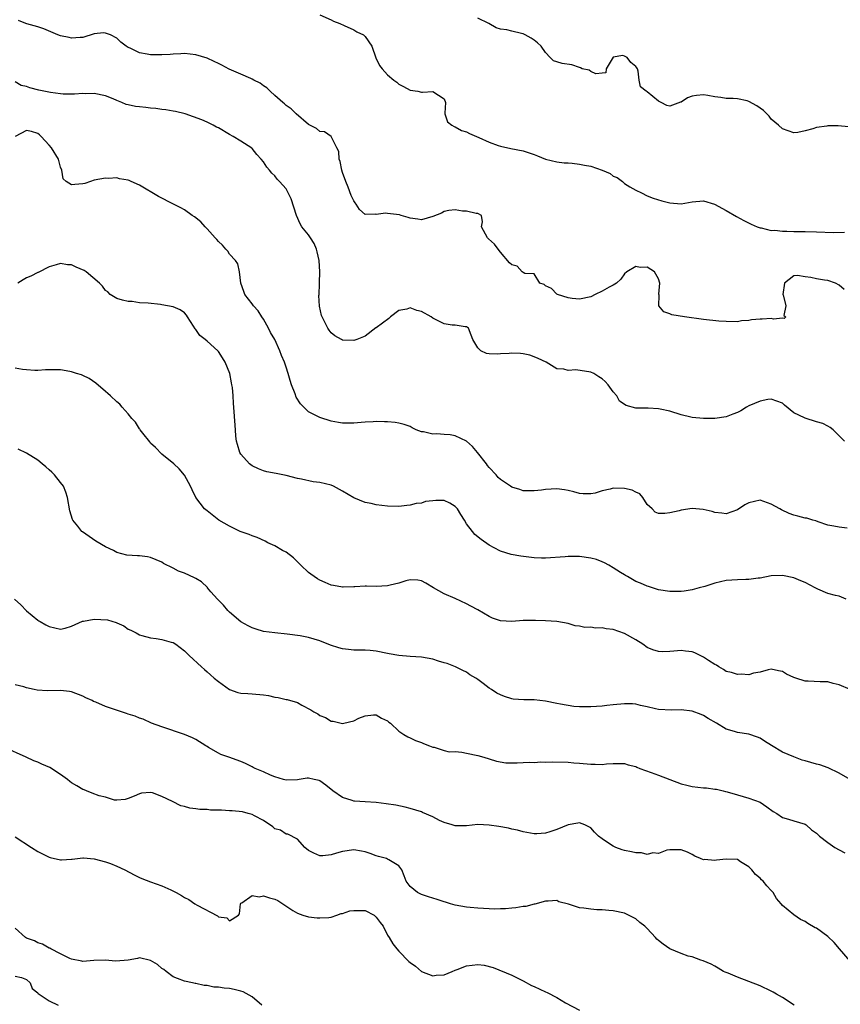
# Model space of a CAD drawing. Units: inches. Extents: x 2547000 to 2550000, y 1542000 to 1545000.
# Drawn here: x 2547514 to 2547659, y 1542521 to 1542696 of the extents above; entities that cross this region are included whole.
import ezdxf

# ---------------------------------------------------------------- set-up
doc = ezdxf.new("R2010")
doc.units = ezdxf.units.IN
doc.header["$MEASUREMENT"] = 0
doc.layers.add('LD25471542_2ft', color=92, linetype='Continuous')

msp = doc.modelspace()

# ---------------------------------------------------------------- linework, layer by layer
at = {"layer": 'LD25471542_2ft'}
for points, elevation in [([(2547567, 1542696.56), (2547569, 1542695.65), (2547569.41, 1542695.41), (2547570.53, 1542695), (2547571.31, 1542694.69), (2547573, 1542693.88), (2547573.53, 1542693.53), (2547574.7, 1542693), (2547575, 1542692.74), (2547576.18, 1542691), (2547576.94, 1542688.94), (2547577.58, 1542687.58), (2547578.01, 1542687), (2547579, 1542685.93), (2547580.08, 1542685), (2547580.62, 1542684.62), (2547581, 1542684.28), (2547581.84, 1542683.84), (2547583, 1542683.19), (2547584.36, 1542683), (2547585, 1542682.84), (2547585.18, 1542682.82), (2547587, 1542682.99), (2547589, 1542681.65), (2547589.28, 1542681), (2547589.15, 1542679.15), (2547589.17, 1542679), (2547589.61, 1542677.61), (2547590.36, 1542677), (2547590.78, 1542676.78), (2547591, 1542676.72), (2547592.08, 1542676.08), (2547593, 1542675.82), (2547593.51, 1542675.51), (2547595.18, 1542674.82), (2547597, 1542673.97), (2547598.58, 1542673.42), (2547599, 1542673.25), (2547600.85, 1542672.85), (2547603, 1542672.47), (2547604.09, 1542672.09), (2547605, 1542671.81), (2547605.54, 1542671.54), (2547606.99, 1542670.99), (2547609, 1542670.52), (2547610.31, 1542670.31), (2547611, 1542670.31), (2547611.73, 1542670.27), (2547613, 1542670.09), (2547613.91, 1542669.91), (2547615, 1542669.72), (2547617, 1542669.04), (2547618.42, 1542668.42), (2547619, 1542667.98), (2547619.71, 1542667.71), (2547620.6, 1542667), (2547621, 1542666.65), (2547621.95, 1542666.05), (2547623, 1542665.45), (2547624.01, 1542665), (2547625, 1542664.47), (2547626.07, 1542664.07), (2547627.6, 1542663.6), (2547629, 1542663.22), (2547631, 1542663.04), (2547633, 1542663.42), (2547635, 1542663.59), (2547636.95, 1542663), (2547639, 1542661.86), (2547640.81, 1542660.81), (2547642.13, 1542660.13), (2547643.45, 1542659.45), (2547644.49, 1542659), (2547645, 1542658.8), (2547645.22, 1542658.78), (2547647, 1542658.35), (2547647.64, 1542658.36), (2547649, 1542658.2), (2547649.78, 1542658.22), (2547651, 1542658.18), (2547653, 1542658.16), (2547655, 1542658.1), (2547658.02, 1542657.98), (2547659.95, 1542658.05)], 8150), ([(2547659.89, 1542647.89), (2547659, 1542648.62), (2547658.36, 1542649), (2547657, 1542649.49), (2547656.45, 1542649.55), (2547655, 1542649.79), (2547654.03, 1542649.97), (2547653, 1542650.1), (2547651.67, 1542650.33), (2547651, 1542650.28), (2547649.35, 1542649), (2547649.06, 1542647), (2547649.1, 1542646.9), (2547649.55, 1542645), (2547649.24, 1542643.24), (2547649.59, 1542643), (2547649.27, 1542642.73), (2547649, 1542642.82), (2547647.39, 1542642.61), (2547647, 1542642.72), (2547645.4, 1542642.6), (2547645, 1542642.61), (2547643.51, 1542642.49), (2547643, 1542642.38), (2547641.7, 1542642.3), (2547641, 1542642.17), (2547639, 1542642.19), (2547637.73, 1542642.27), (2547635, 1542642.55), (2547631.59, 1542643), (2547629.39, 1542643.39), (2547629, 1542643.58), (2547627.94, 1542643.94), (2547627.09, 1542645), (2547627.11, 1542646.89), (2547627.06, 1542647.06), (2547627.25, 1542649), (2547627, 1542649.77), (2547626.29, 1542651), (2547625, 1542651.81), (2547623.77, 1542651.77), (2547623, 1542651.92), (2547621.37, 1542651), (2547621, 1542650.62), (2547620.32, 1542649.68), (2547619.58, 1542649), (2547619, 1542648.65), (2547618.27, 1542648.27), (2547617, 1542647.58), (2547615.77, 1542647), (2547615, 1542646.59), (2547613, 1542646.16), (2547611.71, 1542646.29), (2547611, 1542646.41), (2547609.1, 1542647), (2547609, 1542647.06), (2547608.06, 1542648.06), (2547607, 1542648.52), (2547606.76, 1542648.76), (2547605.98, 1542649), (2547605, 1542650.62), (2547603.31, 1542650.69), (2547603, 1542650.91), (2547602.83, 1542651), (2547601.98, 1542651.98), (2547601, 1542652.23), (2547600.62, 1542652.62), (2547599, 1542654.47), (2547598.59, 1542655), (2547597.93, 1542655.93), (2547596.88, 1542656.88), (2547596.72, 1542657), (2547596.33, 1542657.67), (2547595.62, 1542659), (2547595.84, 1542659.84), (2547595.65, 1542661), (2547595, 1542661.37), (2547594.68, 1542661.32), (2547593, 1542661.73), (2547592.25, 1542661.75), (2547591, 1542661.98), (2547589.85, 1542661.85), (2547589, 1542661.68), (2547588.57, 1542661.43), (2547587, 1542660.83), (2547585, 1542660.24), (2547584.34, 1542660.34), (2547583, 1542660.49), (2547582.63, 1542660.63), (2547581.42, 1542661), (2547581.09, 1542661.09), (2547579, 1542661.33), (2547578.62, 1542661.38), (2547577, 1542661.14), (2547576.8, 1542661.2), (2547575, 1542661.14), (2547574.04, 1542662.04), (2547573.41, 1542663), (2547573.22, 1542663.22), (2547573, 1542663.57), (2547572.56, 1542664.56), (2547571.99, 1542666.01), (2547571.57, 1542667), (2547571, 1542668.61), (2547570.89, 1542669), (2547570.57, 1542670.57), (2547570.4, 1542671), (2547570.34, 1542672.34), (2547569.99, 1542673), (2547569, 1542674.99), (2547567.8, 1542675.8), (2547567, 1542675.85), (2547566.38, 1542676.38), (2547565, 1542677.12), (2547562.81, 1542679), (2547561.91, 1542679.91), (2547561, 1542680.5), (2547560.75, 1542680.75), (2547560.43, 1542681), (2547559, 1542682.28), (2547558.17, 1542683), (2547557.62, 1542683.62), (2547557, 1542683.99), (2547556.44, 1542684.44), (2547555.3, 1542685), (2547555, 1542685.16), (2547554.74, 1542685.26), (2547553, 1542686.05), (2547550.93, 1542686.93), (2547549.63, 1542687.63), (2547549, 1542687.92), (2547548.28, 1542688.28), (2547547, 1542688.86), (2547545, 1542689.48), (2547543, 1542689.68), (2547542.37, 1542689.63), (2547541, 1542689.58), (2547540.48, 1542689.52), (2547539, 1542689.44), (2547537, 1542689.46), (2547536.4, 1542689.6), (2547535, 1542689.83), (2547533.38, 1542690.62), (2547533, 1542690.77), (2547532.64, 1542691), (2547531.73, 1542691.73), (2547531, 1542692.41), (2547529.86, 1542693), (2547529, 1542693.33), (2547528.66, 1542693.34), (2547527, 1542693.19), (2547525, 1542692.53), (2547524.53, 1542692.53), (2547523, 1542692.42), (2547522.54, 1542692.54), (2547521, 1542692.86), (2547520.58, 1542693), (2547518.07, 1542694.07), (2547517, 1542694.4), (2547515.06, 1542694.94), (2547514.88, 1542695), (2547513.57, 1542695.57)], 8152), ([(2547660.68, 1542676.68), (2547658.85, 1542676.85), (2547657, 1542676.86), (2547656.84, 1542676.84), (2547655, 1542676.57), (2547654.36, 1542676.36), (2547653, 1542675.98), (2547651.72, 1542675.72), (2547651, 1542675.61), (2547650, 1542676), (2547649, 1542676.32), (2547648.3, 1542677), (2547647, 1542678.09), (2547646.6, 1542678.6), (2547645.61, 1542679.61), (2547644.44, 1542680.44), (2547643, 1542681.22), (2547642.71, 1542681.29), (2547641, 1542681.64), (2547640.27, 1542681.73), (2547639, 1542681.74), (2547638.08, 1542681.92), (2547637, 1542682.03), (2547635.74, 1542682.26), (2547635, 1542682.38), (2547633.74, 1542682.26), (2547633, 1542682.15), (2547632.17, 1542681.83), (2547631, 1542681.09), (2547630.93, 1542681.07), (2547629, 1542680.37), (2547628.49, 1542680.49), (2547627.51, 1542681), (2547627, 1542681.25), (2547625, 1542682.89), (2547624.81, 1542683), (2547623.8, 1542683.8), (2547623.61, 1542685), (2547623.42, 1542686.58), (2547623.26, 1542687), (2547623.15, 1542687.15), (2547623, 1542687.41), (2547622.11, 1542688.11), (2547621.44, 1542689), (2547621, 1542689.24), (2547620.67, 1542689.33), (2547618.95, 1542689.05), (2547617.75, 1542687), (2547617.7, 1542686.3), (2547617, 1542686.24), (2547615.91, 1542686.09), (2547615, 1542686.51), (2547614.72, 1542686.72), (2547613.47, 1542687), (2547613.18, 1542687.18), (2547613, 1542687.19), (2547611.67, 1542687.67), (2547609.93, 1542687.93), (2547609, 1542688.25), (2547608.39, 1542688.39), (2547607.79, 1542689), (2547607, 1542689.85), (2547606.21, 1542691), (2547605.59, 1542691.59), (2547605, 1542692.07), (2547604.42, 1542692.42), (2547603.39, 1542693), (2547603, 1542693.18), (2547602.74, 1542693.26), (2547601, 1542693.63), (2547600.1, 1542693.9), (2547599, 1542694.03), (2547598.24, 1542694.24), (2547596.94, 1542695), (2547595, 1542695.94)], 8148), ([(2547659.99, 1542621), (2547657.95, 1542623), (2547657.44, 1542623.44), (2547657, 1542623.64), (2547656.14, 1542624.14), (2547655, 1542624.44), (2547653, 1542625.04), (2547652.9, 1542625.1), (2547651, 1542626.03), (2547649.35, 1542627.35), (2547649, 1542627.71), (2547647, 1542628.44), (2547646.37, 1542628.37), (2547645, 1542628.1), (2547643, 1542627.23), (2547642.6, 1542627), (2547641.62, 1542626.38), (2547641, 1542626.1), (2547640.21, 1542625.79), (2547639, 1542625.3), (2547636.97, 1542625.03), (2547634.97, 1542625.03), (2547633, 1542625.21), (2547632.76, 1542625.24), (2547631, 1542625.65), (2547629, 1542626.28), (2547627.31, 1542626.69), (2547627, 1542626.75), (2547625.17, 1542626.83), (2547625, 1542626.82), (2547623.15, 1542626.85), (2547623, 1542626.83), (2547621.29, 1542627.29), (2547620.1, 1542628.1), (2547619.61, 1542629), (2547619, 1542629.75), (2547618.09, 1542631), (2547617.55, 1542631.55), (2547617, 1542632.03), (2547616.41, 1542632.41), (2547615.52, 1542633), (2547615, 1542633.23), (2547612.36, 1542633.64), (2547611, 1542633.52), (2547610.26, 1542633.74), (2547609, 1542633.8), (2547607.08, 1542635), (2547605.66, 1542635.66), (2547605, 1542635.95), (2547604.21, 1542636.21), (2547603, 1542636.47), (2547602.53, 1542636.53), (2547601, 1542636.58), (2547600.54, 1542636.54), (2547599, 1542636.46), (2547598.4, 1542636.4), (2547597, 1542636.49), (2547596.54, 1542636.54), (2547595.53, 1542637), (2547595, 1542637.52), (2547594.08, 1542639), (2547593.8, 1542639.8), (2547593.31, 1542641), (2547593, 1542641.25), (2547592.76, 1542641.24), (2547591, 1542641.54), (2547590.46, 1542641.54), (2547589, 1542641.79), (2547587, 1542642.81), (2547586.72, 1542643), (2547585, 1542644), (2547584.16, 1542644.16), (2547583, 1542644.63), (2547582.41, 1542644.41), (2547581, 1542644.12), (2547579.52, 1542643), (2547579.24, 1542642.76), (2547578.08, 1542641.92), (2547577, 1542641.08), (2547576.94, 1542641.06), (2547575, 1542639.59), (2547573.53, 1542639), (2547573, 1542638.84), (2547571, 1542638.92), (2547570.81, 1542639), (2547569.65, 1542639.65), (2547569, 1542640.2), (2547568.64, 1542640.64), (2547568.4, 1542641), (2547567.81, 1542642.19), (2547567.26, 1542643.26), (2547566.9, 1542644.9), (2547566.81, 1542646.81), (2547566.84, 1542647), (2547566.9, 1542648.9), (2547566.93, 1542649.07), (2547566.97, 1542651), (2547566.87, 1542653), (2547566.54, 1542654.54), (2547566.41, 1542655), (2547566, 1542656), (2547565.36, 1542657), (2547565, 1542657.54), (2547563.8, 1542659), (2547563.51, 1542659.51), (2547562.88, 1542661), (2547561.92, 1542663.92), (2547561.4, 1542665), (2547561, 1542665.69), (2547559.86, 1542667), (2547559.44, 1542667.44), (2547559, 1542668), (2547558.48, 1542668.48), (2547558.08, 1542669), (2547557.57, 1542669.57), (2547557, 1542670.47), (2547556.57, 1542671), (2547555.82, 1542671.82), (2547555, 1542672.87), (2547554.94, 1542672.94), (2547553, 1542674.19), (2547551.61, 1542675), (2547551, 1542675.32), (2547549, 1542676.53), (2547548.67, 1542676.67), (2547548.08, 1542677), (2547547, 1542677.54), (2547546.05, 1542677.95), (2547543.11, 1542679), (2547541.42, 1542679.42), (2547541, 1542679.48), (2547539.72, 1542679.72), (2547539, 1542679.77), (2547537.94, 1542679.94), (2547537, 1542679.99), (2547536.13, 1542680.13), (2547535, 1542680.23), (2547534.32, 1542680.32), (2547533, 1542680.62), (2547532.67, 1542680.67), (2547531.91, 1542681), (2547531, 1542681.37), (2547530.34, 1542681.66), (2547529, 1542682.2), (2547527, 1542682.59), (2547525.42, 1542682.58), (2547525, 1542682.6), (2547523.49, 1542682.51), (2547521.5, 1542682.5), (2547521, 1542682.53), (2547519.23, 1542682.77), (2547517.21, 1542683.21), (2547515.6, 1542683.6), (2547515, 1542683.85), (2547514.05, 1542684.05), (2547513, 1542684.7)], 8154), ([(2547660.45, 1542605.55), (2547659, 1542605.72), (2547658.06, 1542605.94), (2547657, 1542606.11), (2547655.3, 1542606.7), (2547654.88, 1542606.88), (2547654.37, 1542607), (2547653.32, 1542607.32), (2547653, 1542607.35), (2547651.71, 1542607.71), (2547651, 1542607.88), (2547650.17, 1542608.17), (2547648.81, 1542608.81), (2547648.54, 1542609), (2547647, 1542609.81), (2547645, 1542610.52), (2547643, 1542610.08), (2547642.3, 1542609.7), (2547641, 1542608.84), (2547639, 1542608.09), (2547638.22, 1542608.22), (2547637, 1542608.33), (2547636.53, 1542608.53), (2547634.9, 1542608.9), (2547633, 1542609.04), (2547631, 1542608.79), (2547630.67, 1542608.67), (2547629, 1542608.31), (2547628.16, 1542608.16), (2547627, 1542608.19), (2547626.43, 1542608.43), (2547625.86, 1542609), (2547625, 1542609.79), (2547624.26, 1542611), (2547623.68, 1542611.68), (2547623, 1542611.93), (2547622.32, 1542612.32), (2547621, 1542612.63), (2547619, 1542612.65), (2547618.47, 1542612.47), (2547617, 1542612.21), (2547615.8, 1542611.8), (2547615, 1542611.67), (2547613.66, 1542611.66), (2547613, 1542611.72), (2547612.01, 1542612.01), (2547611, 1542612.25), (2547610.37, 1542612.37), (2547609, 1542612.54), (2547607, 1542612.43), (2547606.3, 1542612.3), (2547605, 1542612.17), (2547604.17, 1542612.17), (2547603, 1542612.21), (2547602.44, 1542612.44), (2547601, 1542612.85), (2547600.76, 1542613), (2547599, 1542614.19), (2547598.58, 1542614.58), (2547598.23, 1542615), (2547597, 1542616.34), (2547596.7, 1542616.7), (2547596.54, 1542617), (2547594.95, 1542619), (2547594.03, 1542620.03), (2547592.97, 1542620.97), (2547591, 1542621.96), (2547590.09, 1542622.09), (2547589, 1542622.2), (2547587.73, 1542622.27), (2547587, 1542622.24), (2547585.38, 1542622.62), (2547585, 1542622.64), (2547584.04, 1542623), (2547583.38, 1542623.38), (2547583, 1542623.58), (2547581.95, 1542623.95), (2547581, 1542624.18), (2547580.31, 1542624.31), (2547579, 1542624.39), (2547578.43, 1542624.43), (2547577, 1542624.48), (2547576.44, 1542624.44), (2547575, 1542624.38), (2547574.3, 1542624.3), (2547573, 1542624.18), (2547572.2, 1542624.2), (2547571, 1542624.19), (2547570.31, 1542624.31), (2547569, 1542624.52), (2547567, 1542625.16), (2547565, 1542626.17), (2547563.59, 1542627.59), (2547562.81, 1542628.81), (2547562.62, 1542629.38), (2547561.97, 1542631), (2547561.72, 1542631.72), (2547561.35, 1542633), (2547561, 1542634.11), (2547560.7, 1542635), (2547560.2, 1542636.2), (2547559.91, 1542637), (2547559, 1542638.99), (2547558.27, 1542640.27), (2547557.89, 1542641), (2547557, 1542642.6), (2547556.71, 1542643), (2547556.07, 1542644.07), (2547555.22, 1542645), (2547555, 1542645.33), (2547553.71, 1542647), (2547553.54, 1542647.54), (2547552.98, 1542648.98), (2547552.74, 1542651), (2547552.43, 1542652.43), (2547552.04, 1542653), (2547551, 1542654.16), (2547550.68, 1542654.68), (2547550.32, 1542655), (2547549.73, 1542655.73), (2547549, 1542656.36), (2547548.73, 1542656.73), (2547548.44, 1542657), (2547547, 1542658.64), (2547546.64, 1542659), (2547545.88, 1542659.88), (2547544.76, 1542660.76), (2547544.38, 1542661), (2547543, 1542661.98), (2547542.37, 1542662.37), (2547541.04, 1542663), (2547538.38, 1542664.38), (2547535, 1542666.34), (2547533.56, 1542667), (2547533.17, 1542667.17), (2547533, 1542667.25), (2547531.48, 1542667.48), (2547531, 1542667.64), (2547529.55, 1542667.55), (2547529, 1542667.59), (2547527, 1542667.22), (2547526.32, 1542667), (2547525.36, 1542666.64), (2547525, 1542666.61), (2547523.54, 1542666.46), (2547523, 1542666.43), (2547522.01, 1542667), (2547521.47, 1542667.47), (2547521.26, 1542669), (2547521, 1542669.54), (2547520.66, 1542671), (2547519.45, 1542673), (2547519, 1542673.46), (2547517.6, 1542675), (2547517.3, 1542675.3), (2547517, 1542675.51), (2547515.87, 1542675.87), (2547515, 1542676.07), (2547512.99, 1542675)], 8156), ([(2547660.29, 1542593), (2547659, 1542593.49), (2547658.38, 1542593.62), (2547657, 1542593.97), (2547655.24, 1542594.76), (2547655, 1542594.85), (2547654.78, 1542595), (2547653, 1542595.94), (2547652.23, 1542596.23), (2547651, 1542596.78), (2547649, 1542597.17), (2547647, 1542597.1), (2547645, 1542596.72), (2547644.69, 1542596.69), (2547643, 1542596.46), (2547642.46, 1542596.46), (2547641, 1542596.43), (2547639, 1542596.28), (2547637, 1542595.8), (2547635.25, 1542595.25), (2547634.23, 1542595), (2547633, 1542594.64), (2547631.57, 1542594.43), (2547631, 1542594.32), (2547629.66, 1542594.34), (2547629, 1542594.33), (2547627, 1542594.66), (2547625.23, 1542595.23), (2547625, 1542595.28), (2547623.8, 1542595.8), (2547623, 1542596.13), (2547621.52, 1542597), (2547621.19, 1542597.19), (2547621, 1542597.28), (2547620.3, 1542597.7), (2547619, 1542598.53), (2547618.23, 1542599), (2547617.45, 1542599.45), (2547617, 1542599.6), (2547616, 1542600), (2547615, 1542600.26), (2547613, 1542600.56), (2547612.52, 1542600.52), (2547611, 1542600.55), (2547610.47, 1542600.47), (2547607, 1542600.23), (2547606.28, 1542600.28), (2547605, 1542600.31), (2547602.6, 1542600.6), (2547600.91, 1542600.91), (2547599, 1542601.49), (2547597.89, 1542602.11), (2547597, 1542602.56), (2547595.59, 1542603.59), (2547594.47, 1542604.47), (2547594.04, 1542605), (2547593, 1542606.33), (2547592.64, 1542607), (2547591.97, 1542607.97), (2547591.4, 1542609), (2547591, 1542609.44), (2547590.03, 1542610.03), (2547589, 1542610.5), (2547587.54, 1542610.46), (2547587, 1542610.44), (2547585.73, 1542610.27), (2547585, 1542610.01), (2547584.05, 1542609.95), (2547583, 1542609.62), (2547582.41, 1542609.59), (2547581, 1542609.43), (2547579, 1542609.48), (2547577, 1542609.71), (2547576.07, 1542609.93), (2547575, 1542610.14), (2547573, 1542610.96), (2547571, 1542612.15), (2547569.43, 1542613), (2547569, 1542613.19), (2547567, 1542613.68), (2547565.81, 1542613.81), (2547563.73, 1542614.27), (2547563, 1542614.39), (2547561, 1542614.88), (2547559.23, 1542615.23), (2547557.58, 1542615.58), (2547557, 1542615.75), (2547556.11, 1542616.11), (2547555, 1542616.63), (2547554.51, 1542617), (2547553, 1542618.68), (2547552.8, 1542619), (2547552.41, 1542620.41), (2547552.22, 1542621), (2547552.11, 1542621.89), (2547552.02, 1542623), (2547551.83, 1542626.17), (2547551.71, 1542627.71), (2547551.64, 1542629), (2547551.49, 1542630.51), (2547551.42, 1542631), (2547551.33, 1542631.33), (2547551.02, 1542633), (2547550.23, 1542635), (2547549.76, 1542635.76), (2547549, 1542636.89), (2547548.9, 1542637), (2547547, 1542638.7), (2547546.65, 1542639), (2547545.72, 1542639.72), (2547545, 1542640.8), (2547544.9, 1542640.9), (2547544.6, 1542641.4), (2547543.54, 1542643), (2547543.35, 1542643.34), (2547543, 1542643.74), (2547542.25, 1542644.25), (2547541, 1542644.8), (2547539, 1542645.16), (2547538.77, 1542645.23), (2547536.54, 1542645.46), (2547535, 1542645.53), (2547533.73, 1542645.73), (2547533, 1542645.74), (2547532.03, 1542645.97), (2547531, 1542646.3), (2547529.8, 1542647), (2547529.44, 1542647.44), (2547529, 1542647.7), (2547528.44, 1542648.44), (2547527.92, 1542649), (2547525.57, 1542651), (2547525.22, 1542651.22), (2547523.81, 1542651.81), (2547523, 1542652.22), (2547522.25, 1542652.25), (2547521, 1542652.5), (2547520.25, 1542652.25), (2547519, 1542651.9), (2547517.09, 1542650.91), (2547517, 1542650.89), (2547515.75, 1542650.25), (2547515, 1542649.91), (2547514.41, 1542649.59), (2547513.49, 1542649)], 8158), ([(2547661, 1542576.95), (2547659, 1542577.8), (2547657.95, 1542578.05), (2547657, 1542578.31), (2547655.68, 1542578.32), (2547653.54, 1542578.46), (2547653, 1542578.46), (2547651.33, 1542579), (2547651, 1542579.13), (2547649.72, 1542579.72), (2547649, 1542580.15), (2547648.27, 1542580.27), (2547647, 1542580.56), (2547646.46, 1542580.46), (2547645, 1542580.06), (2547643.87, 1542579.87), (2547643, 1542579.6), (2547641.67, 1542579.67), (2547641, 1542579.61), (2547639.96, 1542579.96), (2547639, 1542580.19), (2547638.51, 1542580.51), (2547637.68, 1542581), (2547637.28, 1542581.28), (2547637, 1542581.39), (2547635.86, 1542582.14), (2547635, 1542582.73), (2547633.47, 1542583.47), (2547633, 1542583.63), (2547631.79, 1542583.79), (2547631, 1542583.87), (2547629.75, 1542583.75), (2547629, 1542583.71), (2547627.67, 1542583.67), (2547627, 1542583.71), (2547626.02, 1542584.02), (2547625, 1542584.44), (2547624.23, 1542585), (2547623, 1542585.78), (2547621, 1542586.92), (2547619, 1542587.61), (2547617.75, 1542587.75), (2547617, 1542587.93), (2547615.87, 1542587.87), (2547615, 1542588.01), (2547613.96, 1542587.96), (2547613, 1542588.19), (2547612.26, 1542588.26), (2547611, 1542588.65), (2547609, 1542589.03), (2547607, 1542589.16), (2547605.21, 1542589.21), (2547604.82, 1542589.18), (2547603, 1542589.18), (2547601, 1542589.04), (2547599, 1542589.13), (2547597.61, 1542589.61), (2547597, 1542589.89), (2547595, 1542591.08), (2547593.72, 1542591.72), (2547593, 1542592.14), (2547591, 1542593.1), (2547589, 1542593.93), (2547587.14, 1542595), (2547585.8, 1542595.8), (2547585, 1542596.22), (2547584.33, 1542596.33), (2547583, 1542596.43), (2547582.23, 1542596.23), (2547581, 1542595.83), (2547579.48, 1542595.48), (2547579, 1542595.34), (2547577, 1542595.26), (2547575.27, 1542595.27), (2547575, 1542595.29), (2547573.18, 1542595.18), (2547573, 1542595.19), (2547571.11, 1542595.11), (2547571, 1542595.12), (2547569.39, 1542595.39), (2547569, 1542595.48), (2547567.93, 1542595.93), (2547567, 1542596.38), (2547566.6, 1542596.6), (2547565.4, 1542597.4), (2547565, 1542597.71), (2547563.64, 1542599), (2547563.33, 1542599.33), (2547563, 1542599.59), (2547562.33, 1542600.33), (2547561, 1542601.3), (2547560.36, 1542601.64), (2547559, 1542602.45), (2547557.78, 1542603), (2547557.27, 1542603.27), (2547555.89, 1542603.89), (2547555, 1542604.19), (2547554.45, 1542604.45), (2547552.86, 1542605), (2547551, 1542605.95), (2547549.09, 1542607), (2547547.93, 1542607.93), (2547547, 1542608.62), (2547546.8, 1542608.8), (2547546.53, 1542609), (2547544.99, 1542611), (2547544.34, 1542612.34), (2547544.05, 1542613), (2547542.99, 1542614.99), (2547542.06, 1542616.06), (2547541.09, 1542617), (2547539, 1542618.71), (2547537.85, 1542619.85), (2547537, 1542620.64), (2547536.85, 1542620.85), (2547535.62, 1542622.38), (2547535.14, 1542623), (2547535.09, 1542623.09), (2547535, 1542623.19), (2547534.33, 1542624.33), (2547533.69, 1542625), (2547533, 1542625.86), (2547531.97, 1542627), (2547531.54, 1542627.54), (2547531, 1542627.98), (2547529.88, 1542629), (2547529.43, 1542629.43), (2547529, 1542629.81), (2547527.27, 1542631.27), (2547526.1, 1542632.1), (2547525, 1542632.61), (2547524.75, 1542632.75), (2547523.89, 1542633), (2547523, 1542633.29), (2547522.68, 1542633.32), (2547521, 1542633.61), (2547519, 1542633.62), (2547518.39, 1542633.61), (2547517, 1542633.52), (2547516.46, 1542633.54), (2547515, 1542633.63), (2547514.29, 1542633.71), (2547513, 1542633.9)], 8160), ([(2547661, 1542561.05), (2547659, 1542562.16), (2547657.07, 1542563.07), (2547655.6, 1542563.6), (2547655, 1542563.73), (2547654.02, 1542564.02), (2547653, 1542564.34), (2547652.47, 1542564.47), (2547651, 1542565.05), (2547649, 1542565.89), (2547647.04, 1542567.04), (2547645.81, 1542567.81), (2547645, 1542568.33), (2547644.54, 1542568.54), (2547643, 1542569.07), (2547641, 1542569.34), (2547640.47, 1542569.53), (2547639, 1542569.94), (2547637.28, 1542571), (2547635.84, 1542571.84), (2547635, 1542572.36), (2547634.56, 1542572.57), (2547633, 1542573.11), (2547631, 1542573.4), (2547629.34, 1542573.34), (2547627, 1542573.42), (2547626.47, 1542573.53), (2547625, 1542573.91), (2547623.84, 1542574.16), (2547623, 1542574.39), (2547622.42, 1542574.42), (2547621, 1542574.43), (2547619, 1542574.23), (2547617.86, 1542574.14), (2547617, 1542574.02), (2547616.03, 1542573.97), (2547615, 1542573.88), (2547613.94, 1542573.93), (2547613, 1542573.92), (2547612.02, 1542573.98), (2547609.64, 1542574.36), (2547609, 1542574.52), (2547607, 1542574.9), (2547605, 1542575.12), (2547603.14, 1542575.14), (2547601.28, 1542575.28), (2547601, 1542575.34), (2547599.72, 1542575.72), (2547599, 1542576.01), (2547598.35, 1542576.35), (2547597.39, 1542577), (2547597, 1542577.24), (2547595.96, 1542578.04), (2547595, 1542578.75), (2547594.61, 1542579), (2547593.58, 1542579.58), (2547593, 1542580.07), (2547592.36, 1542580.36), (2547591.01, 1542581), (2547589.57, 1542581.57), (2547589, 1542581.7), (2547588, 1542582), (2547587, 1542582.34), (2547585, 1542582.68), (2547583, 1542582.81), (2547581, 1542583), (2547579.29, 1542583.29), (2547579, 1542583.36), (2547577, 1542583.76), (2547575.88, 1542583.88), (2547575, 1542583.93), (2547573.97, 1542583.97), (2547573, 1542583.96), (2547572.08, 1542584.08), (2547571, 1542584.18), (2547570.36, 1542584.36), (2547568.85, 1542584.85), (2547567, 1542585.61), (2547565, 1542586.2), (2547563.52, 1542586.48), (2547561.21, 1542586.79), (2547559, 1542586.99), (2547557, 1542587.26), (2547555.69, 1542587.69), (2547555, 1542587.89), (2547554.27, 1542588.27), (2547552.99, 1542588.99), (2547551, 1542590.68), (2547550.67, 1542591), (2547549.91, 1542591.91), (2547548.84, 1542593), (2547547.69, 1542594.31), (2547547.1, 1542595), (2547547.06, 1542595.06), (2547546.04, 1542596.04), (2547545, 1542596.66), (2547544.78, 1542596.78), (2547543, 1542597.58), (2547541.93, 1542597.93), (2547541, 1542598.48), (2547539.3, 1542599.3), (2547539, 1542599.53), (2547537, 1542600.37), (2547536.47, 1542600.47), (2547535, 1542600.66), (2547534.67, 1542600.67), (2547532.81, 1542600.81), (2547531, 1542601.28), (2547530.41, 1542601.59), (2547529, 1542602.29), (2547527.29, 1542603.29), (2547526.08, 1542604.08), (2547524.9, 1542604.9), (2547524.8, 1542605), (2547524.1, 1542605.9), (2547523.2, 1542607), (2547523.13, 1542607.13), (2547522.66, 1542608.66), (2547522.28, 1542611), (2547521.98, 1542611.98), (2547521.56, 1542613), (2547521, 1542613.66), (2547519.99, 1542615), (2547519.5, 1542615.5), (2547519, 1542615.89), (2547518.44, 1542616.44), (2547517.8, 1542617), (2547517, 1542617.6), (2547515, 1542618.88), (2547513.55, 1542619.55)], 8162), ([(2547512.87, 1542593), (2547514, 1542592), (2547515, 1542590.92), (2547517, 1542589.27), (2547517.17, 1542589.17), (2547517.43, 1542589), (2547518.45, 1542588.45), (2547519, 1542588.12), (2547521, 1542587.65), (2547521.83, 1542587.83), (2547523, 1542588.2), (2547524.92, 1542589.08), (2547525.09, 1542589.09), (2547527, 1542589.44), (2547529.34, 1542589.34), (2547530.88, 1542588.88), (2547531, 1542588.81), (2547532.24, 1542588.24), (2547533, 1542587.68), (2547533.47, 1542587.47), (2547534.41, 1542587), (2547535, 1542586.65), (2547535.44, 1542586.56), (2547537, 1542586.14), (2547537.97, 1542586.03), (2547539, 1542585.85), (2547540.61, 1542585.39), (2547541, 1542585.29), (2547541.47, 1542585), (2547543, 1542583.83), (2547543.4, 1542583.4), (2547543.81, 1542583), (2547546.01, 1542581), (2547546.54, 1542580.54), (2547547, 1542580.12), (2547547.6, 1542579.6), (2547548.23, 1542579), (2547549, 1542578.37), (2547551, 1542576.95), (2547552.47, 1542576.47), (2547553, 1542576.34), (2547554.24, 1542576.24), (2547555, 1542576.22), (2547557, 1542576.01), (2547557.89, 1542575.89), (2547559, 1542575.63), (2547559.58, 1542575.58), (2547561, 1542575.23), (2547561.21, 1542575.21), (2547563, 1542574.65), (2547563.79, 1542574.21), (2547565.4, 1542573.4), (2547565.92, 1542573), (2547566.64, 1542572.64), (2547567, 1542572.37), (2547568.01, 1542572.01), (2547569, 1542571.35), (2547569.34, 1542571.34), (2547571, 1542570.96), (2547571.24, 1542571), (2547573, 1542571.43), (2547573.87, 1542571.87), (2547575, 1542572.33), (2547576.47, 1542572.47), (2547577, 1542572.48), (2547577.89, 1542571.89), (2547579, 1542571.42), (2547579.19, 1542571.19), (2547579.5, 1542571), (2547581, 1542569.58), (2547581.87, 1542569), (2547582.6, 1542568.6), (2547583, 1542568.42), (2547583.94, 1542567.94), (2547585, 1542567.6), (2547585.38, 1542567.38), (2547586.42, 1542567), (2547587, 1542566.77), (2547587.24, 1542566.76), (2547589, 1542566.18), (2547589.92, 1542565.92), (2547591, 1542565.96), (2547592.14, 1542565.86), (2547593, 1542565.71), (2547595, 1542565.28), (2547596.08, 1542565), (2547597, 1542564.69), (2547598.29, 1542564.29), (2547599.97, 1542563.97), (2547601, 1542563.97), (2547601.95, 1542563.95), (2547604.07, 1542564.07), (2547605, 1542564.06), (2547606.14, 1542564.14), (2547607, 1542564.09), (2547608.14, 1542564.14), (2547611, 1542564.08), (2547612, 1542564), (2547613, 1542563.94), (2547615, 1542563.77), (2547615.77, 1542563.77), (2547617, 1542563.71), (2547617.81, 1542563.81), (2547619, 1542563.86), (2547619.87, 1542563.87), (2547621, 1542563.85), (2547621.62, 1542563.62), (2547623, 1542563.3), (2547623.19, 1542563.19), (2547623.7, 1542563), (2547625.71, 1542562.29), (2547627, 1542561.81), (2547631, 1542560.27), (2547632.01, 1542560.01), (2547633, 1542559.8), (2547635, 1542559.57), (2547635.54, 1542559.54), (2547637, 1542559.32), (2547637.29, 1542559.29), (2547638.46, 1542559), (2547638.91, 1542558.91), (2547639.18, 1542558.82), (2547641, 1542558.32), (2547643, 1542557.73), (2547645.04, 1542557), (2547646.18, 1542556.18), (2547647.36, 1542555.36), (2547647.98, 1542555), (2547649, 1542554.26), (2547650.02, 1542553.98), (2547651, 1542553.67), (2547653, 1542553.11), (2547653.16, 1542553), (2547654.12, 1542552.12), (2547655, 1542551.51), (2547655.26, 1542551.26), (2547655.55, 1542551), (2547657, 1542549.88), (2547658.28, 1542549), (2547659, 1542548.58), (2547660.05, 1542548.05)], 8164), ([(2547661, 1542528.84), (2547659.09, 1542531), (2547658.13, 1542532.13), (2547657, 1542533.19), (2547655, 1542534.65), (2547654.76, 1542534.76), (2547653.48, 1542535.48), (2547653, 1542535.84), (2547652.19, 1542536.19), (2547651, 1542537.04), (2547649, 1542538.67), (2547648.74, 1542539), (2547647.91, 1542539.91), (2547647.34, 1542541), (2547647, 1542541.38), (2547646.18, 1542542.18), (2547645.58, 1542543), (2547645.26, 1542543.26), (2547645, 1542543.53), (2547644.18, 1542544.18), (2547643.54, 1542545), (2547643, 1542545.53), (2547641.54, 1542546.46), (2547641, 1542546.82), (2547639, 1542546.93), (2547637.26, 1542546.74), (2547637, 1542546.68), (2547635.17, 1542546.83), (2547635, 1542546.8), (2547634.46, 1542547), (2547633.46, 1542547.46), (2547633, 1542547.73), (2547632.12, 1542548.12), (2547631, 1542548.55), (2547630.58, 1542548.58), (2547629, 1542548.56), (2547628.48, 1542548.48), (2547627, 1542547.93), (2547626.01, 1542548.01), (2547625, 1542547.75), (2547624.01, 1542548.01), (2547623, 1542548.01), (2547622.21, 1542548.21), (2547621, 1542548.46), (2547620.57, 1542548.57), (2547619.45, 1542549), (2547619, 1542549.2), (2547618.35, 1542549.65), (2547617, 1542550.53), (2547616.38, 1542551), (2547615.68, 1542551.68), (2547615, 1542552.47), (2547614.66, 1542552.66), (2547613.97, 1542553), (2547613, 1542553.36), (2547612.71, 1542553.29), (2547611, 1542553.01), (2547609, 1542552.15), (2547607.76, 1542551.76), (2547607, 1542551.54), (2547605.42, 1542551.42), (2547605, 1542551.42), (2547603, 1542551.77), (2547602.04, 1542552.04), (2547601, 1542552.23), (2547600.4, 1542552.4), (2547598.71, 1542552.71), (2547597, 1542552.96), (2547595, 1542553.02), (2547593, 1542552.81), (2547591, 1542552.8), (2547590.46, 1542553), (2547589, 1542553.43), (2547588.22, 1542553.78), (2547587, 1542554.39), (2547585.2, 1542555.2), (2547585, 1542555.28), (2547583, 1542555.89), (2547582.1, 1542556.1), (2547580.45, 1542556.45), (2547578.74, 1542556.74), (2547577, 1542556.97), (2547575, 1542557.08), (2547573.16, 1542557.16), (2547573, 1542557.19), (2547572.69, 1542557.31), (2547571, 1542557.82), (2547569.27, 1542559), (2547568.04, 1542560.04), (2547567, 1542560.78), (2547566.84, 1542560.84), (2547566, 1542561), (2547565, 1542561.29), (2547564.74, 1542561.26), (2547563.34, 1542561), (2547563, 1542560.97), (2547561, 1542560.89), (2547560.53, 1542561), (2547559, 1542561.47), (2547558.23, 1542561.77), (2547557, 1542562.36), (2547555.5, 1542563), (2547555.18, 1542563.18), (2547555, 1542563.25), (2547553.84, 1542563.84), (2547553, 1542564.19), (2547550.85, 1542565), (2547549.46, 1542565.46), (2547549, 1542565.7), (2547547.28, 1542566.72), (2547547, 1542566.87), (2547546.81, 1542567), (2547545, 1542568.11), (2547544.41, 1542568.41), (2547543, 1542569.02), (2547539, 1542570.33), (2547537.18, 1542571), (2547535.7, 1542571.7), (2547535, 1542571.91), (2547534.24, 1542572.24), (2547533, 1542572.61), (2547532.73, 1542572.73), (2547530.57, 1542573.43), (2547529, 1542573.98), (2547527.27, 1542574.73), (2547526.87, 1542574.87), (2547526.65, 1542575), (2547525.52, 1542575.52), (2547525, 1542575.82), (2547523, 1542576.57), (2547522.64, 1542576.64), (2547521, 1542576.79), (2547518.72, 1542576.72), (2547516.87, 1542576.87), (2547516.36, 1542577), (2547515, 1542577.3), (2547514.54, 1542577.46), (2547513, 1542577.79)], 8166), ([(2547651.05, 1542521), (2547649, 1542522.39), (2547647.92, 1542523), (2547647.35, 1542523.35), (2547647, 1542523.53), (2547645, 1542524.44), (2547643, 1542525.22), (2547641, 1542525.97), (2547639.33, 1542526.67), (2547638.85, 1542526.85), (2547638.55, 1542527), (2547637.56, 1542527.56), (2547637, 1542527.92), (2547636.32, 1542528.32), (2547634.9, 1542528.9), (2547634.54, 1542529), (2547633, 1542529.58), (2547632.27, 1542529.73), (2547631, 1542530.16), (2547629, 1542531.02), (2547627.82, 1542531.82), (2547627, 1542532.51), (2547626.72, 1542532.72), (2547626.48, 1542533), (2547625, 1542534.6), (2547624.56, 1542535), (2547623.69, 1542535.69), (2547623, 1542536.34), (2547622.54, 1542536.54), (2547621.71, 1542537), (2547621, 1542537.33), (2547619, 1542537.76), (2547618.21, 1542537.79), (2547617, 1542537.92), (2547616.06, 1542537.94), (2547615, 1542538.02), (2547613.78, 1542538.22), (2547613, 1542538.3), (2547611.07, 1542538.93), (2547609.36, 1542539.36), (2547609, 1542539.56), (2547607.48, 1542539.48), (2547607, 1542539.47), (2547605.07, 1542538.93), (2547605, 1542538.93), (2547603.47, 1542538.53), (2547603, 1542538.5), (2547601.74, 1542538.26), (2547601, 1542538.24), (2547599.91, 1542538.09), (2547599, 1542538.11), (2547597.93, 1542538.07), (2547597, 1542538.09), (2547595, 1542538.2), (2547593.64, 1542538.36), (2547593, 1542538.41), (2547591, 1542538.77), (2547590.16, 1542539), (2547589.28, 1542539.28), (2547589, 1542539.35), (2547587.77, 1542539.77), (2547586.24, 1542540.24), (2547585, 1542540.67), (2547584.3, 1542541), (2547583, 1542542.08), (2547582.27, 1542543), (2547581.94, 1542543.94), (2547581.53, 1542545), (2547581, 1542545.74), (2547579.23, 1542546.77), (2547579, 1542546.93), (2547578.82, 1542547), (2547577.4, 1542547.4), (2547577, 1542547.49), (2547575.91, 1542547.92), (2547575, 1542548.18), (2547574.35, 1542548.35), (2547573, 1542548.57), (2547571, 1542548.29), (2547569.94, 1542547.94), (2547569, 1542547.66), (2547567.51, 1542547.51), (2547567, 1542547.51), (2547565.94, 1542547.94), (2547565, 1542548.46), (2547564.32, 1542549), (2547563, 1542550.44), (2547561.34, 1542551.34), (2547561, 1542551.31), (2547560.03, 1542552.03), (2547559, 1542552.3), (2547558.66, 1542552.66), (2547557, 1542553.76), (2547555.43, 1542554.57), (2547555, 1542554.83), (2547554.26, 1542555), (2547553.27, 1542555.27), (2547551.47, 1542555.47), (2547551, 1542555.48), (2547549.56, 1542555.56), (2547549, 1542555.61), (2547547.61, 1542555.61), (2547547, 1542555.69), (2547545.71, 1542555.71), (2547545, 1542555.83), (2547543.94, 1542555.94), (2547543, 1542556.25), (2547542.33, 1542556.33), (2547540.9, 1542557.1), (2547539, 1542558.04), (2547537.33, 1542558.67), (2547537, 1542558.73), (2547535.39, 1542558.61), (2547535, 1542558.48), (2547534.07, 1542558.07), (2547533, 1542557.64), (2547532.5, 1542557.5), (2547531, 1542557.37), (2547530.62, 1542557.38), (2547529, 1542557.87), (2547527.85, 1542558.14), (2547526.63, 1542558.63), (2547525.65, 1542559), (2547525.21, 1542559.21), (2547525, 1542559.27), (2547523.93, 1542559.93), (2547523, 1542560.44), (2547522.67, 1542560.67), (2547522.27, 1542561), (2547521, 1542561.89), (2547519.13, 1542563.13), (2547517.74, 1542563.74), (2547517, 1542564.08), (2547516.32, 1542564.32), (2547514.92, 1542565), (2547511, 1542566.77)], 8168), ([(2547513, 1542550.86), (2547515.88, 1542549), (2547517, 1542548.25), (2547517.85, 1542547.85), (2547519, 1542547.23), (2547519.2, 1542547.2), (2547521, 1542546.76), (2547521.23, 1542546.77), (2547523, 1542546.9), (2547523.08, 1542546.92), (2547525, 1542547.15), (2547525.12, 1542547.12), (2547527, 1542546.99), (2547529, 1542546.43), (2547529.87, 1542546.13), (2547531, 1542545.67), (2547532.4, 1542545), (2547534.1, 1542544.1), (2547535, 1542543.65), (2547535.45, 1542543.45), (2547537, 1542542.87), (2547539, 1542542.16), (2547540.55, 1542541.45), (2547541.19, 1542541.19), (2547541.5, 1542541), (2547542.49, 1542540.49), (2547543, 1542540.13), (2547543.77, 1542539.77), (2547544.84, 1542539), (2547545.25, 1542538.75), (2547548.85, 1542536.85), (2547549, 1542536.71), (2547550.48, 1542536.48), (2547551, 1542535.95), (2547552.56, 1542537), (2547552.76, 1542537.24), (2547552.95, 1542539), (2547553, 1542539.08), (2547553.15, 1542539.15), (2547555, 1542540.47), (2547556.23, 1542540.23), (2547557, 1542540.39), (2547558.05, 1542540.05), (2547559, 1542539.81), (2547559.57, 1542539.57), (2547562.21, 1542537.79), (2547563, 1542537.32), (2547563.97, 1542537), (2547565, 1542536.69), (2547566.49, 1542536.49), (2547567, 1542536.53), (2547568.58, 1542536.58), (2547569, 1542536.63), (2547569.98, 1542537), (2547570.74, 1542537.26), (2547571, 1542537.27), (2547572.28, 1542537.72), (2547573, 1542537.82), (2547574.19, 1542537.81), (2547575, 1542537.78), (2547576.6, 1542537), (2547577, 1542536.63), (2547577.68, 1542535.68), (2547578.24, 1542535), (2547579, 1542533.42), (2547579.26, 1542533), (2547579.91, 1542531.91), (2547580.64, 1542531), (2547581, 1542530.58), (2547582.79, 1542528.79), (2547583, 1542528.59), (2547583.93, 1542527.93), (2547585, 1542526.98), (2547587, 1542526.21), (2547587.63, 1542526.37), (2547589, 1542526.41), (2547590.43, 1542527), (2547591, 1542527.22), (2547591.33, 1542527.33), (2547593, 1542528.02), (2547595, 1542528.23), (2547596.11, 1542528.11), (2547597.71, 1542527.71), (2547601, 1542526.32), (2547603, 1542525.35), (2547604.52, 1542524.52), (2547605, 1542524.32), (2547607, 1542523.38), (2547607.28, 1542523.28), (2547609, 1542522.41), (2547610.55, 1542521.45), (2547613, 1542520.15)], 8170), ([(2547556.68, 1542521), (2547555, 1542522.53), (2547553.4, 1542523.4), (2547553, 1542523.53), (2547551.78, 1542523.78), (2547551, 1542523.98), (2547550.02, 1542524.02), (2547549, 1542524.24), (2547548.22, 1542524.22), (2547547, 1542524.52), (2547546.51, 1542524.51), (2547545, 1542524.88), (2547544.89, 1542524.89), (2547544.43, 1542525), (2547543, 1542525.29), (2547541.75, 1542525.75), (2547541, 1542526.07), (2547539.74, 1542527), (2547539.33, 1542527.33), (2547539, 1542527.55), (2547538.22, 1542528.21), (2547537, 1542528.93), (2547535, 1542529.39), (2547534.69, 1542529.31), (2547533, 1542529.02), (2547530.83, 1542528.83), (2547528.97, 1542529.03), (2547526.93, 1542528.93), (2547525, 1542528.78), (2547524.83, 1542528.83), (2547523, 1542529.18), (2547522.7, 1542529.3), (2547521, 1542530.12), (2547519.3, 1542531), (2547519.11, 1542531.11), (2547519, 1542531.14), (2547517.85, 1542531.85), (2547517, 1542532.09), (2547516.41, 1542532.41), (2547515, 1542532.9), (2547514.82, 1542533), (2547513, 1542534.69)], 8172), ([(2547513, 1542526.16), (2547514.09, 1542525.91), (2547515, 1542525.59), (2547515.67, 1542525), (2547516, 1542524), (2547517, 1542523.2), (2547517.07, 1542523.07), (2547519, 1542521.77), (2547520.59, 1542521)], 8174)]:
    msp.add_lwpolyline(points, dxfattribs=dict(at, elevation=elevation))

doc.saveas('drawing.dxf')
